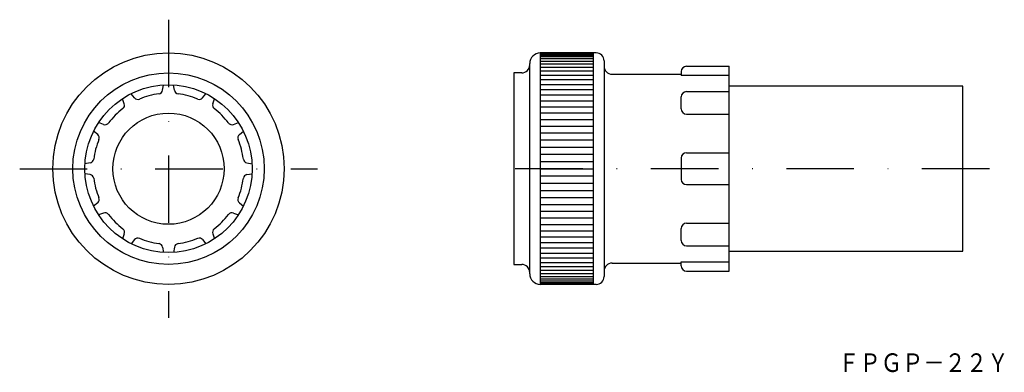
# Model space of a CAD drawing. Extents: x 125 to 310, y 38 to 104.
import ezdxf
from ezdxf.enums import TextEntityAlignment as Align

# ---------------------------------------------------------------- set-up
doc = ezdxf.new("R2010")
doc.units = 0
doc.linetypes.add('DASHDOT', pattern=[25.4, 12.7, -6.35, 0, -6.35])
doc.layers.add('1', color=7, linetype='CONTINUOUS')
doc.styles.add('MDRAFSTD', font='TXT', dxfattribs={"bigfont": 'BIGFONT'})

msp = doc.modelspace()

# ---------------------------------------------------------------- linework, layer by layer
at = {"layer": '1', "color": 5, "linetype": 'DASHDOT'}
for p, q in [((153.12, 104.18), (153.12, 48.18)), ((125.12, 76.18), (181.12, 76.18)), ((307.56, 76.18), (213.06, 76.18))]:
    msp.add_line(p, q, dxfattribs=at)
at = {"layer": '1', "color": 7, "linetype": 'CONTINUOUS'}
for p, q in [((233.56, 97.93), (223.06, 97.93)), ((223.06, 97.93), (223.06, 54.43)), ((233.06, 54.43), (233.06, 97.93)), ((235.06, 96.43), (235.06, 55.93)), ((221.06, 56.43), (221.06, 95.93)), ((250.56, 95.43), (258.56, 95.43)), ((258.56, 56.93), (258.56, 95.43)), ((218.06, 94.18), (218.06, 58.18)), ((219.56, 94.18), (218.06, 94.18)), ((236.56, 93.93), (249.56, 93.93)), ((249.56, 94.43), (249.56, 93.67)), ((258.56, 93.67), (249.56, 93.67)), ((152.02, 90.92), (152.18, 91.9)), ((154.23, 90.92), (154.07, 91.9)), ((302.56, 91.68), (258.56, 91.68)), ((302.56, 60.68), (302.56, 91.68)), ((144.8, 88.39), (144.45, 89.32)), ((146.71, 89.5), (146.08, 90.26)), ((159.54, 89.5), (160.17, 90.26)), ((161.45, 88.39), (161.8, 89.32)), ((249.56, 87.43), (249.56, 89.67)), ((250.56, 90.67), (258.56, 90.67)), ((250.56, 86.43), (258.56, 86.43)), ((140.91, 84.5), (139.98, 84.85)), ((165.34, 84.5), (166.27, 84.85)), ((139.8, 82.59), (139.04, 83.22)), ((166.45, 82.59), (167.21, 83.22)), ((249.56, 78.18), (249.56, 74.18)), ((250.56, 79.18), (258.56, 79.18)), ((138.38, 77.28), (137.4, 77.12)), ((167.87, 77.28), (168.85, 77.12)), ((138.38, 75.07), (137.4, 75.23)), ((167.87, 75.07), (168.85, 75.23)), ((250.56, 73.18), (258.56, 73.18)), ((139.8, 69.76), (139.04, 69.13)), ((166.45, 69.76), (167.21, 69.13)), ((140.91, 67.85), (139.98, 67.5)), ((165.34, 67.85), (166.27, 67.5)), ((249.56, 62.68), (249.56, 64.93)), ((250.56, 65.93), (258.56, 65.93)), ((144.8, 63.96), (144.45, 63.03)), ((161.45, 63.96), (161.8, 63.03)), ((146.71, 62.86), (146.08, 62.09)), ((152.02, 61.43), (152.18, 60.45)), ((154.23, 61.43), (154.07, 60.45)), ((159.54, 62.86), (160.17, 62.09)), ((250.56, 61.68), (258.56, 61.68)), ((258.56, 60.68), (302.56, 60.68)), ((218.06, 58.18), (219.56, 58.18)), ((236.56, 58.43), (249.56, 58.43)), ((249.56, 57.93), (249.56, 58.68)), ((249.56, 58.68), (258.56, 58.68)), ((250.56, 56.93), (258.56, 56.93)), ((233.56, 54.43), (223.06, 54.43))]:
    msp.add_line(p, q, dxfattribs=at)
at = {"layer": '1', "color": 5, "linetype": 'CONTINUOUS'}
for p, q in [((223.06, 97.88), (233.06, 97.88)), ((223.06, 97.75), (233.06, 97.75)), ((223.06, 97.54), (233.06, 97.54)), ((223.06, 97.24), (233.06, 97.24)), ((223.06, 96.86), (233.06, 96.86)), ((223.06, 96.4), (233.06, 96.4)), ((223.06, 95.86), (233.06, 95.86)), ((223.06, 95.24), (233.06, 95.24)), ((223.06, 94.54), (233.06, 94.54)), ((223.06, 93.77), (233.06, 93.77)), ((223.06, 92.93), (233.06, 92.93)), ((223.06, 92.03), (233.06, 92.03)), ((223.06, 91.07), (233.06, 91.07)), ((223.06, 90.04), (233.06, 90.04)), ((223.06, 88.96), (233.06, 88.96)), ((223.06, 87.83), (233.06, 87.83)), ((223.06, 86.65), (233.06, 86.65)), ((223.06, 85.44), (233.06, 85.44)), ((223.06, 84.18), (233.06, 84.18)), ((223.06, 82.9), (233.06, 82.9)), ((223.06, 81.59), (233.06, 81.59)), ((223.06, 80.25), (233.06, 80.25)), ((223.06, 78.9), (233.06, 78.9)), ((223.06, 77.54), (233.06, 77.54)), ((223.06, 76.18), (233.06, 76.18)), ((223.06, 74.81), (233.06, 74.81)), ((223.06, 73.45), (233.06, 73.45)), ((223.06, 72.1), (233.06, 72.1)), ((223.06, 70.77), (233.06, 70.77)), ((223.06, 69.46), (233.06, 69.46)), ((223.06, 68.17), (233.06, 68.17)), ((223.06, 66.92), (233.06, 66.92)), ((223.06, 65.7), (233.06, 65.7)), ((223.06, 64.52), (233.06, 64.52)), ((223.06, 63.39), (233.06, 63.39)), ((223.06, 62.31), (233.06, 62.31)), ((223.06, 61.29), (233.06, 61.29)), ((223.06, 60.32), (233.06, 60.32)), ((223.06, 59.42), (233.06, 59.42)), ((223.06, 58.58), (233.06, 58.58)), ((223.06, 57.81), (233.06, 57.81)), ((223.06, 57.12), (233.06, 57.12)), ((223.06, 56.5), (233.06, 56.5)), ((223.06, 55.95), (233.06, 55.95)), ((223.06, 55.49), (233.06, 55.49)), ((223.06, 55.11), (233.06, 55.11)), ((223.06, 54.81), (233.06, 54.81)), ((223.06, 54.6), (233.06, 54.6)), ((223.06, 54.47), (233.06, 54.47))]:
    msp.add_line(p, q, dxfattribs=at)
at = {"layer": '1', "color": 7, "linetype": 'CONTINUOUS'}
for radius in [21.75, 18, 15.75, 10.45]:
    msp.add_circle((153.12, 76.18), radius, dxfattribs=at)
for centre, radius, start, end in [((223.06, 95.93), 2, 90, 180), ((233.56, 96.43), 1.5, 0, 90), ((219.56, 95.68), 1.5, 270, 0), ((236.56, 95.43), 1.5, 180, 270), ((250.56, 94.43), 1, 90, 180), ((151.23, 91.05), 0.8, 277.2527, 350.7648), ((155.02, 91.05), 0.8, 189.2352, 262.7473), ((147.33, 90), 0.8, 219.2352, 292.7473), ((153.12, 76.18), 14.19, 97.2527, 112.7473), ((153.12, 76.18), 14.19, 67.2527, 82.7473), ((158.92, 90), 0.8, 247.2527, 320.7648), ((250.56, 89.67), 1, 90, 180), ((153.12, 76.18), 14.19, 127.2527, 142.7473), ((144.05, 88.11), 0.8, 307.2527, 20.7648), ((162.2, 88.11), 0.8, 159.2352, 232.7473), ((153.12, 76.18), 14.19, 37.2527, 52.7473), ((250.56, 87.43), 1, 180, 270), ((141.19, 85.25), 0.8, 249.2352, 322.7473), ((165.06, 85.25), 0.8, 217.2527, 290.7648), ((153.12, 76.18), 14.19, 157.2527, 172.7473), ((139.3, 81.97), 0.8, 337.2527, 50.7648), ((166.95, 81.97), 0.8, 129.2352, 202.7473), ((153.12, 76.18), 14.19, 7.2527, 22.7473), ((138.25, 78.07), 0.8, 279.2352, 352.7473), ((168, 78.07), 0.8, 187.2527, 260.7648), ((250.56, 78.18), 1, 90, 180), ((138.25, 74.28), 0.8, 7.2527, 80.7648), ((153.12, 76.18), 14.19, 187.2527, 202.7473), ((153.12, 76.18), 14.19, 337.2527, 352.7473), ((168, 74.28), 0.8, 99.2352, 172.7473), ((250.56, 74.18), 1, 180, 270), ((139.3, 70.38), 0.8, 309.2352, 22.7473), ((166.95, 70.38), 0.8, 157.2527, 230.7648), ((141.19, 67.1), 0.8, 37.2527, 110.7648), ((153.12, 76.18), 14.19, 217.2527, 232.7473), ((153.12, 76.18), 14.19, 307.2527, 322.7473), ((165.06, 67.1), 0.8, 69.2352, 142.7473), ((144.05, 64.24), 0.8, 339.2352, 52.7473), ((162.2, 64.24), 0.8, 127.2527, 200.7648), ((250.56, 64.93), 1, 90, 180), ((147.33, 62.35), 0.8, 67.2527, 140.7648), ((153.12, 76.18), 14.19, 247.2527, 262.7473), ((153.12, 76.18), 14.19, 277.2527, 292.7473), ((158.92, 62.35), 0.8, 39.2352, 112.7473), ((151.23, 61.3), 0.8, 9.2352, 82.7473), ((155.02, 61.3), 0.8, 97.2527, 170.7648), ((250.56, 62.68), 1, 180, 270), ((219.56, 56.68), 1.5, 0, 90), ((236.56, 56.93), 1.5, 90, 180), ((250.56, 57.93), 1, 180, 270), ((223.06, 56.43), 2, 180, 270), ((233.56, 55.93), 1.5, 270, 0)]:
    msp.add_arc(centre, radius, start, end, dxfattribs=at)

# ---------------------------------------------------------------- texts
at = {"layer": '1', "color": 7, "linetype": 'CONTINUOUS', "style": 'MDRAFSTD', "oblique": 14.9998, "width": 0.996088}
msp.add_text('ＦＰＧＰ－２２Ｙ', height=3.5, dxfattribs=at).set_placement((279.1, 37.98), (311.14, 37.98), align=Align.FIT)

doc.saveas('drawing.dxf')
